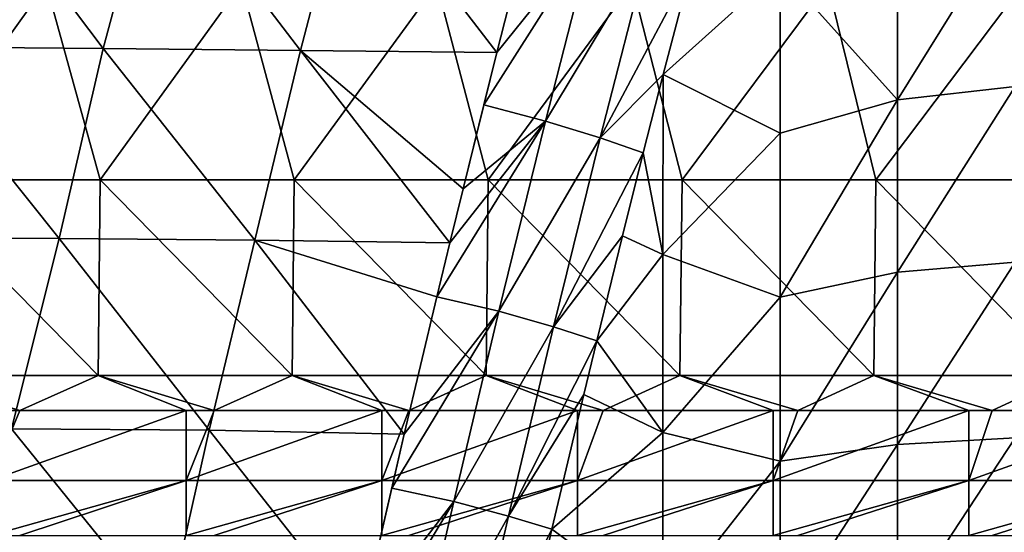
# Model space of a CAD drawing. Units: millimetres. Extents: x -302 to 302, y 0 to 160.
# Drawn here: x 147 to 172, y 19 to 32 of the extents above; entities that cross this region are included whole.
import ezdxf

# ---------------------------------------------------------------- set-up
doc = ezdxf.new("R2010")
doc.units = ezdxf.units.MM
doc.header["$LTSCALE"] = 41.718519
for name, color, linetype in [('1', 7, 'CONTINUOUS'), ('111', 7, 'CONTINUOUS'), ('19', 7, 'CONTINUOUS'), ('32', 7, 'CONTINUOUS'), ('9', 7, 'CONTINUOUS')]:
    doc.layers.add(name, color=color, linetype=linetype)

msp = doc.modelspace()

# ---------------------------------------------------------------- linework, layer by layer
at = {"layer": '1', "linetype": 'Continuous'}
for points in [[(148.873, 31.257, -25.799), (143.827, 31.302, -26.36), (145.173, 36.16, -25.904), (148.873, 31.257, -25.799)], [(150.179, 36.108, -25.347), (148.873, 31.257, -25.799), (145.173, 36.16, -25.904), (150.179, 36.108, -25.347)], [(153.919, 31.209, -25.218), (148.873, 31.257, -25.799), (150.179, 36.108, -25.347), (153.919, 31.209, -25.218)], [(155.184, 36.053, -24.771), (153.919, 31.209, -25.218), (150.179, 36.108, -25.347), (155.184, 36.053, -24.771)], [(158.947, 31.158, -24.621), (153.919, 31.209, -25.218), (155.184, 36.053, -24.771), (158.947, 31.158, -24.621)], [(159.852, 34.701, -24.302), (158.947, 31.158, -24.621), (155.184, 36.053, -24.771), (159.852, 34.701, -24.302)], [(147.75, 26.395, -26.163), (142.742, 26.433, -26.719), (143.827, 31.302, -26.36), (147.75, 26.395, -26.163)], [(148.873, 31.257, -25.799), (147.75, 26.395, -26.163), (143.827, 31.302, -26.36), (148.873, 31.257, -25.799)], [(152.758, 26.356, -25.588), (147.75, 26.395, -26.163), (148.873, 31.257, -25.799), (152.758, 26.356, -25.588)], [(153.919, 31.209, -25.218), (152.758, 26.356, -25.588), (148.873, 31.257, -25.799), (153.919, 31.209, -25.218)], [(157.744, 26.285, -24.997), (152.758, 26.356, -25.588), (153.919, 31.209, -25.218), (157.744, 26.285, -24.997)], [(158.08, 27.667, -24.897), (157.744, 26.285, -24.997), (153.919, 31.209, -25.218), (158.08, 27.667, -24.897)], [(158.947, 31.158, -24.621), (158.08, 27.667, -24.897), (153.919, 31.209, -25.218), (158.947, 31.158, -24.621)], [(158.612, 29.818, -24.731), (158.08, 27.667, -24.897), (158.947, 31.158, -24.621), (158.612, 29.818, -24.731)], [(147.75, 26.395, -26.163), (146.533, 21.526, -26.477), (142.742, 26.433, -26.719), (147.75, 26.395, -26.163)], [(151.586, 21.493, -25.899), (146.533, 21.526, -26.477), (147.75, 26.395, -26.163), (151.586, 21.493, -25.899)], [(152.758, 26.356, -25.588), (151.586, 21.493, -25.899), (147.75, 26.395, -26.163), (152.758, 26.356, -25.588)], [(156.578, 21.395, -25.311), (151.586, 21.493, -25.899), (152.758, 26.356, -25.588), (156.578, 21.395, -25.311)], [(157.41, 24.902, -25.092), (156.578, 21.395, -25.311), (152.758, 26.356, -25.588), (157.41, 24.902, -25.092)], [(157.744, 26.285, -24.997), (157.41, 24.902, -25.092), (152.758, 26.356, -25.588), (157.744, 26.285, -24.997)], [(150.491, 16.622, -26.153), (145.474, 16.647, -26.723), (146.533, 21.526, -26.477), (150.491, 16.622, -26.153)], [(151.586, 21.493, -25.899), (150.491, 16.622, -26.153), (146.533, 21.526, -26.477), (151.586, 21.493, -25.899)], [(155.463, 16.575, -25.569), (150.491, 16.622, -26.153), (151.586, 21.493, -25.899), (155.463, 16.575, -25.569)], [(156.578, 21.395, -25.311), (155.463, 16.575, -25.569), (151.586, 21.493, -25.899), (156.578, 21.395, -25.311)], [(156.255, 20.013, -25.39), (155.463, 16.575, -25.569), (156.578, 21.395, -25.311), (156.255, 20.013, -25.39)]]:
    msp.add_3dface(points, dxfattribs=at)
at = {"layer": '111', "linetype": 'Continuous'}
for points in [[(158.947, 31.158, -24.621), (159.852, 34.701, -24.302), (161.429, 34.24, -23.899), (158.947, 31.158, -24.621)], [(158.612, 29.818, -24.731), (158.947, 31.158, -24.621), (161.429, 34.24, -23.899), (158.612, 29.818, -24.731)], [(158.612, 29.818, -24.731), (161.429, 34.24, -23.899), (160.191, 29.396, -24.322), (158.612, 29.818, -24.731)], [(161.429, 34.24, -23.899), (162.826, 33.792, -23.055), (160.191, 29.396, -24.322), (161.429, 34.24, -23.899)], [(160.191, 29.396, -24.322), (162.826, 33.792, -23.055), (161.588, 28.975, -23.476), (160.191, 29.396, -24.322)], [(162.826, 33.792, -23.055), (163.93, 33.392, -21.835), (161.588, 28.975, -23.476), (162.826, 33.792, -23.055)], [(163.93, 33.392, -21.835), (163.202, 30.596, -22.091), (161.588, 28.975, -23.476), (163.93, 33.392, -21.835)], [(163.202, 30.596, -22.091), (162.691, 28.589, -22.259), (161.588, 28.975, -23.476), (163.202, 30.596, -22.091)], [(158.08, 27.667, -24.897), (158.612, 29.818, -24.731), (160.191, 29.396, -24.322), (158.08, 27.667, -24.897)], [(157.41, 24.902, -25.092), (157.744, 26.285, -24.997), (160.191, 29.396, -24.322), (157.41, 24.902, -25.092)], [(157.41, 24.902, -25.092), (160.191, 29.396, -24.322), (158.996, 24.538, -24.677), (157.41, 24.902, -25.092)], [(157.744, 26.285, -24.997), (158.08, 27.667, -24.897), (160.191, 29.396, -24.322), (157.744, 26.285, -24.997)], [(160.191, 29.396, -24.322), (161.588, 28.975, -23.476), (158.996, 24.538, -24.677), (160.191, 29.396, -24.322)], [(158.996, 24.538, -24.677), (161.588, 28.975, -23.476), (160.395, 24.141, -23.83), (158.996, 24.538, -24.677)], [(161.588, 28.975, -23.476), (162.691, 28.589, -22.259), (160.395, 24.141, -23.83), (161.588, 28.975, -23.476)], [(162.691, 28.589, -22.259), (162.16, 26.47, -22.424), (160.395, 24.141, -23.83), (162.691, 28.589, -22.259)], [(162.16, 26.47, -22.424), (161.5, 23.781, -22.614), (160.395, 24.141, -23.83), (162.16, 26.47, -22.424)], [(156.578, 21.395, -25.311), (157.41, 24.902, -25.092), (158.996, 24.538, -24.677), (156.578, 21.395, -25.311)], [(156.255, 20.013, -25.39), (156.578, 21.395, -25.311), (158.996, 24.538, -24.677), (156.255, 20.013, -25.39)], [(156.255, 20.013, -25.39), (158.996, 24.538, -24.677), (157.841, 19.67, -24.974), (156.255, 20.013, -25.39)], [(158.996, 24.538, -24.677), (160.395, 24.141, -23.83), (157.841, 19.67, -24.974), (158.996, 24.538, -24.677)], [(157.841, 19.67, -24.974), (160.395, 24.141, -23.83), (159.241, 19.295, -24.125), (157.841, 19.67, -24.974)], [(160.395, 24.141, -23.83), (161.5, 23.781, -22.614), (159.241, 19.295, -24.125), (160.395, 24.141, -23.83)], [(161.5, 23.781, -22.614), (161.169, 22.41, -22.704), (159.241, 19.295, -24.125), (161.5, 23.781, -22.614)], [(161.169, 22.41, -22.704), (160.351, 18.964, -22.91), (159.241, 19.295, -24.125), (161.169, 22.41, -22.704)], [(155.463, 16.575, -25.569), (156.255, 20.013, -25.39), (157.841, 19.67, -24.974), (155.463, 16.575, -25.569)], [(155.145, 15.178, -25.635), (155.463, 16.575, -25.569), (157.841, 19.67, -24.974), (155.145, 15.178, -25.635)], [(155.145, 15.178, -25.635), (157.841, 19.67, -24.974), (156.72, 14.796, -25.22), (155.145, 15.178, -25.635)], [(157.841, 19.67, -24.974), (159.241, 19.295, -24.125), (156.72, 14.796, -25.22), (157.841, 19.67, -24.974)], [(156.72, 14.796, -25.22), (159.241, 19.295, -24.125), (158.121, 14.438, -24.371), (156.72, 14.796, -25.22)], [(159.241, 19.295, -24.125), (160.351, 18.964, -22.91), (158.121, 14.438, -24.371), (159.241, 19.295, -24.125)], [(160.351, 18.964, -22.91), (160.22, 18.403, -22.941), (158.121, 14.438, -24.371), (160.351, 18.964, -22.91)]]:
    msp.add_3dface(points, dxfattribs=at)
at = {"layer": '19', "linetype": 'Continuous'}
for points in [[(172.203, 34.785, -10.788), (172.203, 30.29, -9.585), (169.197, 29.945, -13.641), (172.203, 34.785, -10.788)], [(169.197, 34.354, -14.823), (172.203, 34.785, -10.788), (169.197, 29.945, -13.641), (169.197, 34.354, -14.823)], [(169.197, 34.354, -14.823), (169.197, 29.945, -13.641), (166.194, 33.285, -18.681), (169.197, 34.354, -14.823)], [(163.93, 33.392, -21.835), (166.194, 33.285, -18.681), (163.202, 30.596, -22.091), (163.93, 33.392, -21.835)], [(166.194, 33.285, -18.681), (166.194, 29.09, -17.557), (163.202, 30.596, -22.091), (166.194, 33.285, -18.681)], [(166.194, 33.285, -18.681), (169.197, 29.945, -13.641), (166.194, 29.09, -17.557), (166.194, 33.285, -18.681)], [(163.202, 30.596, -22.091), (163.191, 25.991, -20.872), (162.691, 28.589, -22.259), (163.202, 30.596, -22.091)], [(163.202, 30.596, -22.091), (166.194, 29.09, -17.557), (163.191, 25.991, -20.872), (163.202, 30.596, -22.091)], [(172.203, 30.29, -9.585), (172.202, 25.795, -8.381), (169.197, 25.536, -12.46), (172.203, 30.29, -9.585)], [(169.197, 29.945, -13.641), (172.203, 30.29, -9.585), (169.197, 25.536, -12.46), (169.197, 29.945, -13.641)], [(169.197, 29.945, -13.641), (169.197, 25.536, -12.46), (166.194, 24.895, -16.433), (169.197, 29.945, -13.641)], [(166.194, 29.09, -17.557), (169.197, 29.945, -13.641), (166.194, 24.895, -16.433), (166.194, 29.09, -17.557)], [(166.194, 29.09, -17.557), (166.194, 24.895, -16.433), (163.191, 25.991, -20.872), (166.194, 29.09, -17.557)], [(162.691, 28.589, -22.259), (163.191, 25.991, -20.872), (162.16, 26.47, -22.424), (162.691, 28.589, -22.259)], [(162.16, 26.47, -22.424), (163.191, 25.991, -20.872), (161.5, 23.781, -22.614), (162.16, 26.47, -22.424)], [(163.191, 25.991, -20.872), (163.191, 21.431, -19.651), (161.5, 23.781, -22.614), (163.191, 25.991, -20.872)], [(163.191, 25.991, -20.872), (166.194, 24.895, -16.433), (163.191, 21.431, -19.651), (163.191, 25.991, -20.872)], [(172.202, 25.795, -8.381), (172.201, 21.3, -7.178), (169.197, 21.128, -11.279), (172.202, 25.795, -8.381)], [(169.197, 25.536, -12.46), (172.202, 25.795, -8.381), (169.197, 21.128, -11.279), (169.197, 25.536, -12.46)], [(169.197, 25.536, -12.46), (169.197, 21.128, -11.279), (166.194, 20.7, -15.309), (169.197, 25.536, -12.46)], [(166.194, 24.895, -16.433), (169.197, 25.536, -12.46), (166.194, 20.7, -15.309), (166.194, 24.895, -16.433)], [(166.194, 24.895, -16.433), (166.194, 20.7, -15.309), (163.191, 21.431, -19.651), (166.194, 24.895, -16.433)], [(161.5, 23.781, -22.614), (163.191, 21.431, -19.651), (161.169, 22.41, -22.704), (161.5, 23.781, -22.614)], [(161.169, 22.41, -22.704), (163.191, 21.431, -19.651), (160.351, 18.964, -22.91), (161.169, 22.41, -22.704)], [(163.191, 21.431, -19.651), (163.191, 16.871, -18.429), (160.351, 18.964, -22.91), (163.191, 21.431, -19.651)], [(163.191, 21.431, -19.651), (166.194, 20.7, -15.309), (163.191, 16.871, -18.429), (163.191, 21.431, -19.651)], [(172.201, 21.3, -7.178), (172.201, 16.805, -5.974), (169.197, 16.719, -10.098), (172.201, 21.3, -7.178)], [(169.197, 21.128, -11.279), (172.201, 21.3, -7.178), (169.197, 16.719, -10.098), (169.197, 21.128, -11.279)], [(169.197, 21.128, -11.279), (169.197, 16.719, -10.098), (166.194, 16.505, -14.185), (169.197, 21.128, -11.279)], [(166.194, 20.7, -15.309), (169.197, 21.128, -11.279), (166.194, 16.505, -14.185), (166.194, 20.7, -15.309)], [(166.194, 20.7, -15.309), (166.194, 16.505, -14.185), (163.191, 16.871, -18.429), (166.194, 20.7, -15.309)], [(160.351, 18.964, -22.91), (163.191, 16.871, -18.429), (160.22, 18.403, -22.941), (160.351, 18.964, -22.91)]]:
    msp.add_3dface(points, dxfattribs=at)
at = {"layer": '32', "linetype": 'Continuous'}
for points in [[(150.997, 22, 22), (146.739, 22, 22), (145.992, 20.211, 22.422), (150.997, 22, 22)], [(150.997, 20.211, 22.422), (150.997, 22, 22), (145.992, 20.211, 22.422), (150.997, 20.211, 22.422)], [(146.739, 22, 22), (145.992, 22, 22), (145.992, 20.211, 22.422), (146.739, 22, 22)], [(156.002, 22, 22), (151.715, 22, 22), (150.997, 20.211, 22.422), (156.002, 22, 22)], [(156.002, 20.211, 22.422), (156.002, 22, 22), (150.997, 20.211, 22.422), (156.002, 20.211, 22.422)], [(151.715, 22, 22), (150.997, 22, 22), (150.997, 20.211, 22.422), (151.715, 22, 22)], [(161.007, 22, 22), (156.691, 22, 22), (156.002, 20.211, 22.422), (161.007, 22, 22)], [(161.007, 20.211, 22.422), (161.007, 22, 22), (156.002, 20.211, 22.422), (161.007, 20.211, 22.422)], [(156.691, 22, 22), (156.002, 22, 22), (156.002, 20.211, 22.422), (156.691, 22, 22)], [(166.012, 22, 22), (161.667, 22, 22), (161.007, 20.211, 22.422), (166.012, 22, 22)], [(166.012, 20.211, 22.422), (166.012, 22, 22), (161.007, 20.211, 22.422), (166.012, 20.211, 22.422)], [(161.667, 22, 22), (161.007, 22, 22), (161.007, 20.211, 22.422), (161.667, 22, 22)], [(171.017, 22, 22), (166.643, 22, 22), (166.012, 20.211, 22.422), (171.017, 22, 22)], [(171.017, 20.211, 22.422), (171.017, 22, 22), (166.012, 20.211, 22.422), (171.017, 20.211, 22.422)], [(166.643, 22, 22), (166.012, 22, 22), (166.012, 20.211, 22.422), (166.643, 22, 22)], [(176.022, 22, 22), (171.619, 22, 22), (171.017, 20.211, 22.422), (176.022, 22, 22)], [(176.022, 20.211, 22.422), (176.022, 22, 22), (171.017, 20.211, 22.422), (176.022, 20.211, 22.422)], [(171.619, 22, 22), (171.017, 22, 22), (171.017, 20.211, 22.422), (171.619, 22, 22)], [(145.992, 18.8, 23.6), (146.739, 18.8, 23.6), (150.997, 20.211, 22.422), (145.992, 18.8, 23.6)], [(145.992, 18.8, 23.6), (150.997, 20.211, 22.422), (145.992, 20.211, 22.422), (145.992, 18.8, 23.6)], [(146.739, 18.8, 23.6), (150.997, 18.8, 23.6), (150.997, 20.211, 22.422), (146.739, 18.8, 23.6)], [(150.997, 18.8, 23.6), (151.715, 18.8, 23.6), (156.002, 20.211, 22.422), (150.997, 18.8, 23.6)], [(150.997, 18.8, 23.6), (156.002, 20.211, 22.422), (150.997, 20.211, 22.422), (150.997, 18.8, 23.6)], [(151.715, 18.8, 23.6), (156.002, 18.8, 23.6), (156.002, 20.211, 22.422), (151.715, 18.8, 23.6)], [(156.002, 18.8, 23.6), (156.691, 18.8, 23.6), (161.007, 20.211, 22.422), (156.002, 18.8, 23.6)], [(156.002, 18.8, 23.6), (161.007, 20.211, 22.422), (156.002, 20.211, 22.422), (156.002, 18.8, 23.6)], [(156.691, 18.8, 23.6), (161.007, 18.8, 23.6), (161.007, 20.211, 22.422), (156.691, 18.8, 23.6)], [(161.007, 18.8, 23.6), (161.667, 18.8, 23.6), (166.012, 20.211, 22.422), (161.007, 18.8, 23.6)], [(161.007, 18.8, 23.6), (166.012, 20.211, 22.422), (161.007, 20.211, 22.422), (161.007, 18.8, 23.6)], [(161.667, 18.8, 23.6), (166.012, 18.8, 23.6), (166.012, 20.211, 22.422), (161.667, 18.8, 23.6)], [(166.012, 18.8, 23.6), (166.643, 18.8, 23.6), (171.017, 20.211, 22.422), (166.012, 18.8, 23.6)], [(166.012, 18.8, 23.6), (171.017, 20.211, 22.422), (166.012, 20.211, 22.422), (166.012, 18.8, 23.6)], [(166.643, 18.8, 23.6), (171.017, 18.8, 23.6), (171.017, 20.211, 22.422), (166.643, 18.8, 23.6)], [(171.017, 18.8, 23.6), (171.619, 18.8, 23.6), (176.022, 20.211, 22.422), (171.017, 18.8, 23.6)], [(171.017, 18.8, 23.6), (176.022, 20.211, 22.422), (171.017, 20.211, 22.422), (171.017, 18.8, 23.6)], [(171.619, 18.8, 23.6), (176.022, 18.8, 23.6), (176.022, 20.211, 22.422), (171.619, 18.8, 23.6)]]:
    msp.add_3dface(points, dxfattribs=at)
at = {"layer": '9', "linetype": 'Continuous'}
for points in [[(147.414, 32.9, 22), (142.415, 32.9, 22), (143.835, 27.895, 22), (147.414, 32.9, 22)], [(148.796, 27.895, 22), (147.414, 32.9, 22), (143.835, 27.895, 22), (148.796, 27.895, 22)], [(152.413, 32.9, 22), (147.414, 32.9, 22), (148.796, 27.895, 22), (152.413, 32.9, 22)], [(153.758, 27.895, 22), (152.413, 32.9, 22), (148.796, 27.895, 22), (153.758, 27.895, 22)], [(157.411, 32.9, 22), (152.413, 32.9, 22), (153.758, 27.895, 22), (157.411, 32.9, 22)], [(158.72, 27.895, 22), (157.411, 32.9, 22), (153.758, 27.895, 22), (158.72, 27.895, 22)], [(162.41, 32.9, 22), (157.411, 32.9, 22), (158.72, 27.895, 22), (162.41, 32.9, 22)], [(163.681, 27.895, 22), (162.41, 32.9, 22), (158.72, 27.895, 22), (163.681, 27.895, 22)], [(167.409, 32.9, 22), (162.41, 32.9, 22), (163.681, 27.895, 22), (167.409, 32.9, 22)], [(168.643, 27.895, 22), (167.409, 32.9, 22), (163.681, 27.895, 22), (168.643, 27.895, 22)], [(172.408, 32.9, 22), (167.409, 32.9, 22), (168.643, 27.895, 22), (172.408, 32.9, 22)], [(173.605, 27.895, 22), (172.408, 32.9, 22), (168.643, 27.895, 22), (173.605, 27.895, 22)], [(148.748, 22.89, 22), (143.835, 27.895, 22), (143.788, 22.89, 22), (148.748, 22.89, 22)], [(148.796, 27.895, 22), (143.835, 27.895, 22), (148.748, 22.89, 22), (148.796, 27.895, 22)], [(153.708, 22.89, 22), (148.796, 27.895, 22), (148.748, 22.89, 22), (153.708, 22.89, 22)], [(153.758, 27.895, 22), (148.796, 27.895, 22), (153.708, 22.89, 22), (153.758, 27.895, 22)], [(158.668, 22.89, 22), (153.758, 27.895, 22), (153.708, 22.89, 22), (158.668, 22.89, 22)], [(158.72, 27.895, 22), (153.758, 27.895, 22), (158.668, 22.89, 22), (158.72, 27.895, 22)], [(163.628, 22.89, 22), (158.72, 27.895, 22), (158.668, 22.89, 22), (163.628, 22.89, 22)], [(163.681, 27.895, 22), (158.72, 27.895, 22), (163.628, 22.89, 22), (163.681, 27.895, 22)], [(168.588, 22.89, 22), (163.681, 27.895, 22), (163.628, 22.89, 22), (168.588, 22.89, 22)], [(168.643, 27.895, 22), (163.681, 27.895, 22), (168.588, 22.89, 22), (168.643, 27.895, 22)], [(173.549, 22.89, 22), (168.643, 27.895, 22), (168.588, 22.89, 22), (173.549, 22.89, 22)], [(173.605, 27.895, 22), (168.643, 27.895, 22), (173.549, 22.89, 22), (173.605, 27.895, 22)], [(148.748, 22.89, 22), (143.788, 22.89, 22), (146.739, 22, 22), (148.748, 22.89, 22)], [(146.739, 22, 22), (143.788, 22.89, 22), (145.992, 22, 22), (146.739, 22, 22)], [(150.997, 22, 22), (148.748, 22.89, 22), (146.739, 22, 22), (150.997, 22, 22)], [(153.708, 22.89, 22), (148.748, 22.89, 22), (151.715, 22, 22), (153.708, 22.89, 22)], [(151.715, 22, 22), (148.748, 22.89, 22), (150.997, 22, 22), (151.715, 22, 22)], [(156.002, 22, 22), (153.708, 22.89, 22), (151.715, 22, 22), (156.002, 22, 22)], [(158.668, 22.89, 22), (153.708, 22.89, 22), (156.691, 22, 22), (158.668, 22.89, 22)], [(156.691, 22, 22), (153.708, 22.89, 22), (156.002, 22, 22), (156.691, 22, 22)], [(161.007, 22, 22), (158.668, 22.89, 22), (156.691, 22, 22), (161.007, 22, 22)], [(163.628, 22.89, 22), (158.668, 22.89, 22), (161.667, 22, 22), (163.628, 22.89, 22)], [(161.667, 22, 22), (158.668, 22.89, 22), (161.007, 22, 22), (161.667, 22, 22)], [(166.012, 22, 22), (163.628, 22.89, 22), (161.667, 22, 22), (166.012, 22, 22)], [(168.588, 22.89, 22), (163.628, 22.89, 22), (166.643, 22, 22), (168.588, 22.89, 22)], [(166.643, 22, 22), (163.628, 22.89, 22), (166.012, 22, 22), (166.643, 22, 22)], [(171.017, 22, 22), (168.588, 22.89, 22), (166.643, 22, 22), (171.017, 22, 22)], [(173.549, 22.89, 22), (168.588, 22.89, 22), (171.619, 22, 22), (173.549, 22.89, 22)], [(171.619, 22, 22), (168.588, 22.89, 22), (171.017, 22, 22), (171.619, 22, 22)], [(176.022, 22, 22), (173.549, 22.89, 22), (171.619, 22, 22), (176.022, 22, 22)]]:
    msp.add_3dface(points, dxfattribs=at)

doc.saveas('drawing.dxf')
